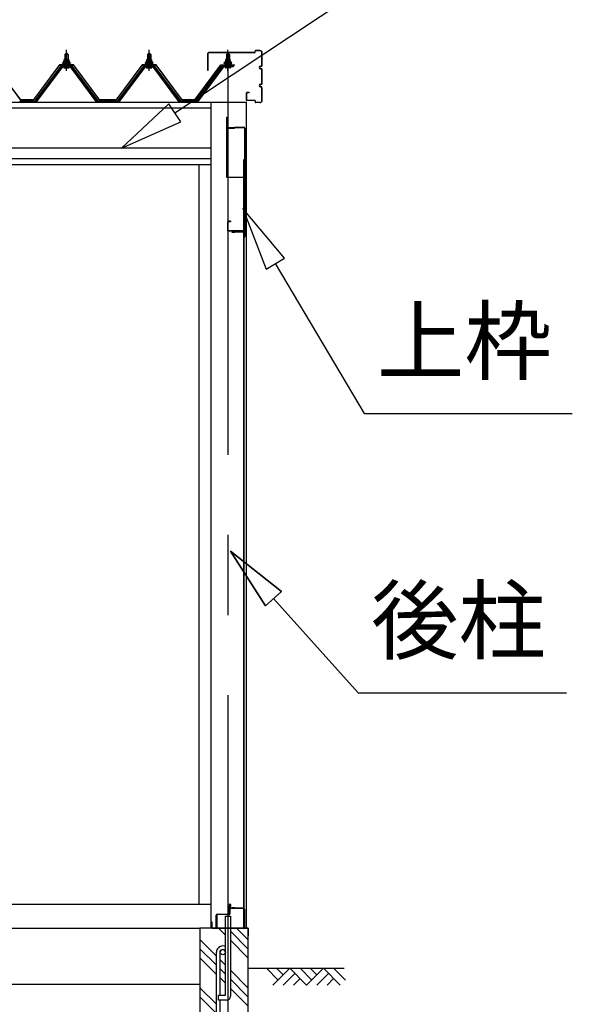
# Model space of a CAD drawing. Extents: x 868 to 32764, y 310 to 22484.
# Drawn here: x 16790 to 18170, y 6256 to 8715 of the extents above; entities that cross this region are included whole.
import ezdxf
from ezdxf.enums import TextEntityAlignment as Align

# ---------------------------------------------------------------- set-up
doc = ezdxf.new("R2010")
doc.units = 0
doc.header["$LTSCALE"] = 80
doc.linetypes.add('CENTER1', pattern=[10, 6.25, -1.25, 1.25, -1.25])
doc.linetypes.add('CENTER2', pattern=[20, 12.5, -2.5, 2.5, -2.5])
doc.layers.add('0-下枠', color=4, linetype='CONTINUOUS')
doc.layers.add('2-0', color=7, linetype='CONTINUOUS')
doc.styles.get("Standard").update_dxf_attribs({"font": 'txt', "bigfont": 'BIGFONT'})

msp = doc.modelspace()

# ---------------------------------------------------------------- linework, layer by layer
at = {"layer": '0-下枠'}
for p, q in [((17313.9, 6482.2), (17313.9, 6505.2)), ((17314.9, 6505.2), (17314.9, 6482.2)), ((17315.9, 6505.2), (17315.9, 6497.2)), ((17316.9, 6496.2), (17348.9, 6496.2)), ((17348.9, 6495.2), (17316.9, 6495.2)), ((17349.9, 6448.2), (17349.9, 6494.2)), ((17350.9, 6494.2), (17350.9, 6448.2)), ((17280.9, 6448.2), (17280.9, 6479.2)), ((17281.9, 6479.2), (17281.9, 6448.2)), ((17282.9, 6481.2), (17312.9, 6481.2)), ((17312.9, 6480.2), (17282.9, 6480.2)), ((17282.9, 6447.2), (17290.9, 6447.2)), ((17290.9, 6446.2), (17282.9, 6446.2)), ((17290.9, 6447.2), (17290.9, 6446.2)), ((17340.9, 6446.2), (17340.9, 6447.2)), ((17340.9, 6447.2), (17348.9, 6447.2)), ((17348.9, 6446.2), (17340.9, 6446.2))]:
    msp.add_line(p, q, dxfattribs=at)
for centre, radius, start, end in [((17314.9, 6505.2), 1, 0, 180), ((17316.9, 6497.2), 2, 180, 270), ((17316.9, 6497.2), 1, 180, 270), ((17348.9, 6494.2), 2, 0, 90), ((17348.9, 6494.2), 1, 0, 90), ((17282.9, 6479.2), 2, 90, 180), ((17282.9, 6479.2), 1, 90, 180), ((17312.9, 6482.2), 2, 270, 0), ((17312.9, 6482.2), 1, 270, 0), ((17282.9, 6448.2), 2, 180, 270), ((17282.9, 6448.2), 1, 180, 270), ((17348.9, 6448.2), 2, 270, 0), ((17348.9, 6448.2), 1, 270, 0)]:
    msp.add_arc(centre, radius, start, end, dxfattribs=at)
at = {"layer": '2-0', "color": 6, "linetype": 'CONTINUOUS'}
for p, q in [((17177.5, 8482.5), (17818.4, 8908.4)), ((16903.8, 8628.4), (16903.4, 8629)), ((16903.8, 8628.4), (16903.8, 8616.4)), ((16909.8, 8628.4), (16910.2, 8629)), ((16909.8, 8628.4), (16909.8, 8616.4)), ((17110.1, 8628.4), (17109.7, 8629)), ((17110.1, 8628.4), (17110.1, 8616.4)), ((17116.1, 8628.4), (17116.4, 8629)), ((17116.1, 8628.4), (17116.1, 8616.4)), ((17306.9, 8628.4), (17306.6, 8629)), ((17306.9, 8628.4), (17306.9, 8616.4)), ((17313, 8628.4), (17313.3, 8629)), ((17313, 8628.4), (17313, 8616.4)), ((16903.8, 8601.9), (16903.8, 8599.5)), ((16909.8, 8601.9), (16909.8, 8599.5)), ((17110.1, 8601.9), (17110.1, 8599.5)), ((17116.1, 8601.9), (17116.1, 8599.5)), ((17306.9, 8601.9), (17306.9, 8599.5)), ((17313, 8601.9), (17313, 8599.5)), ((17162.7, 8504.7), (17044.2, 8394)), ((17192.2, 8460.3), (17162.7, 8504.7)), ((17044.2, 8394), (17192.2, 8460.3)), ((17451.2, 8119.6), (17346.8, 8243.8)), ((17346.8, 8243.8), (17405.2, 8092.5)), ((17405.2, 8092.5), (17451.2, 8119.6)), ((17428.2, 8106), (17649.6, 7731.7)), ((17649.6, 7731.7), (18169.6, 7731.7)), ((17443.2, 7287.2), (17316.4, 7388.3)), ((17316.4, 7388.3), (17403.6, 7251.5)), ((17403.6, 7251.5), (17316.4, 7388.3)), ((17316.4, 7388.3), (17443.2, 7287.2)), ((17443.2, 7287.2), (17316.4, 7388.3)), ((17403.6, 7251.5), (17316.4, 7388.3)), ((17443.2, 7287.2), (17403.6, 7251.5)), ((17403.6, 7251.5), (17443.2, 7287.2)), ((17423.4, 7269.4), (17635, 7034.1)), ((17635, 7034.1), (18155, 7034.1)), ((17303.4, 6429), (17286.2, 6446.2)), ((17359.9, 6417.7), (17331.5, 6446.2)), ((17359.9, 6395.1), (17316.5, 6438.6)), ((17281.4, 6376.2), (17240, 6417.7)), ((17281.4, 6353.6), (17240, 6395.1)), ((17359.9, 6372.5), (17316.5, 6416)), ((17281.4, 6331), (17240, 6372.5)), ((17303.4, 6354.2), (17290.4, 6367.2)), ((17303.4, 6331.6), (17290.4, 6344.6)), ((17359.9, 6346.2), (17600.2, 6346.2)), ((17435, 6316.9), (17405.8, 6346.2)), ((17464.3, 6346.2), (17422.3, 6304.2)), ((17447.8, 6329.7), (17431.2, 6346.2)), ((17506.3, 6304.2), (17464.3, 6346.2)), ((17519, 6316.9), (17489.8, 6346.2)), ((17548.3, 6346.2), (17506.3, 6304.2)), ((17531.8, 6329.7), (17515.2, 6346.2)), ((17590.3, 6304.2), (17548.3, 6346.2)), ((17603, 6316.9), (17573.8, 6346.2)), ((17303.4, 6309), (17290.4, 6322)), ((17359.9, 6297.7), (17316.5, 6341.2)), ((17477, 6333.5), (17447.8, 6304.2)), ((17489.8, 6320.8), (17473.2, 6304.2)), ((17561, 6333.5), (17531.8, 6304.2)), ((17573.8, 6320.8), (17557.2, 6304.2)), ((17281.4, 6256.2), (17240, 6297.7)), ((17359.9, 6275.1), (17316.5, 6318.6)), ((17359.9, 6252.5), (17316.5, 6296)), ((17281.4, 6233.6), (17240, 6275.1))]:
    msp.add_line(p, q, dxfattribs=at)
at = {"layer": '2-0', "color": 3, "linetype": 'CONTINUOUS'}
for p, q in [((16902.8, 8628.4), (16906.8, 8632.4)), ((16906.8, 8632.4), (16910.8, 8628.4)), ((17109.1, 8628.4), (17113.1, 8632.4)), ((17113.1, 8632.4), (17117.1, 8628.4)), ((17260, 8588.3), (17260, 8631.7)), ((17260.5, 8588.3), (17260.5, 8631.7)), ((17376.4, 8633.3), (17261.6, 8633.3)), ((17376.4, 8632.6), (17261.6, 8632.6)), ((17310, 8632.4), (17306, 8628.4)), ((17314, 8628.4), (17310, 8632.4)), ((17377.5, 8634.2), (17377.5, 8636.6)), ((17378, 8634.2), (17378, 8636.6)), ((17389.9, 8638.3), (17379.1, 8638.3)), ((17389.9, 8637.6), (17379.1, 8637.6)), ((17394.8, 8601.8), (17394.8, 8632.6)), ((17395.4, 8601.8), (17395.4, 8632.6)), ((16896.8, 8606.4), (16896.8, 8607.4)), ((16896.8, 8607.4), (16898.3, 8607.4)), ((16898.3, 8607.4), (16900.3, 8611.4)), ((16898.9, 8606.4), (16900.9, 8610.4)), ((16900.3, 8611.4), (16913.3, 8611.4)), ((16900.9, 8610.4), (16912.7, 8610.4)), ((16901.1, 8611.4), (16901.1, 8615.9)), ((16912.6, 8611.4), (16901.1, 8611.4)), ((16902.5, 8616.4), (16911.1, 8616.4)), ((16910.8, 8628.4), (16902.8, 8628.4)), ((16902.8, 8628.4), (16902.8, 8616.4)), ((16904, 8615.9), (16904, 8611.4)), ((16909.7, 8615.9), (16909.7, 8611.4)), ((16910.8, 8628.4), (16910.8, 8616.4)), ((16912.6, 8615.9), (16912.6, 8611.4)), ((16912.7, 8610.4), (16914.7, 8606.4)), ((16913.3, 8611.4), (16915.3, 8607.4)), ((16915.3, 8607.4), (16916.8, 8607.4)), ((16916.8, 8607.4), (16916.8, 8606.4)), ((17103.1, 8606.4), (17103.1, 8607.4)), ((17103.1, 8607.4), (17104.6, 8607.4)), ((17104.6, 8607.4), (17106.6, 8611.4)), ((17105.2, 8606.4), (17107.2, 8610.4)), ((17106.6, 8611.4), (17119.6, 8611.4)), ((17107.2, 8610.4), (17119, 8610.4)), ((17107.3, 8611.4), (17107.3, 8615.9)), ((17118.8, 8611.4), (17107.3, 8611.4)), ((17108.8, 8616.4), (17117.4, 8616.4)), ((17117.1, 8628.4), (17109.1, 8628.4)), ((17109.1, 8628.4), (17109.1, 8616.4)), ((17110.2, 8615.9), (17110.2, 8611.4)), ((17115.9, 8615.9), (17115.9, 8611.4)), ((17117.1, 8628.4), (17117.1, 8616.4)), ((17118.8, 8615.9), (17118.8, 8611.4)), ((17119, 8610.4), (17121, 8606.4)), ((17119.6, 8611.4), (17121.6, 8607.4)), ((17121.6, 8607.4), (17123.1, 8607.4)), ((17123.1, 8607.4), (17123.1, 8606.4)), ((17301.5, 8607.4), (17300, 8607.4)), ((17300, 8607.4), (17300, 8606.4)), ((17303.4, 8611.4), (17301.5, 8607.4)), ((17304.1, 8610.4), (17302.1, 8606.4)), ((17316.5, 8611.4), (17303.4, 8611.4)), ((17315.8, 8610.4), (17304.1, 8610.4)), ((17304.2, 8615.9), (17304.2, 8611.4)), ((17304.2, 8611.4), (17315.7, 8611.4)), ((17314.3, 8616.4), (17305.6, 8616.4)), ((17306, 8628.4), (17314, 8628.4)), ((17306, 8628.4), (17306, 8616.4)), ((17307.1, 8615.9), (17307.1, 8611.4)), ((17312.8, 8615.9), (17312.8, 8611.4)), ((17314, 8628.4), (17314, 8616.4)), ((17315.7, 8611.4), (17315.7, 8615.9)), ((17317.8, 8606.4), (17315.8, 8610.4)), ((17318.4, 8607.4), (17316.5, 8611.4)), ((17319.9, 8607.4), (17318.4, 8607.4)), ((17319.9, 8606.4), (17319.9, 8607.4)), ((16892.1, 8598.6), (16826.8, 8511.5)), ((16828.6, 8510.1), (16894, 8597.2)), ((16896.8, 8597.2), (16832.3, 8511.2)), ((16919.7, 8599.5), (16894, 8599.5)), ((16894, 8597.2), (16919.7, 8597.2)), ((16898.9, 8606.4), (16896.8, 8606.4)), ((16898.9, 8604.4), (16898.9, 8606.4)), ((16914.7, 8604.4), (16898.9, 8604.4)), ((16899.9, 8603.4), (16899.9, 8604.4)), ((16899.9, 8604.4), (16913.7, 8604.4)), ((16901, 8594.9), (16912.7, 8594.9)), ((16902.8, 8601.9), (16902.8, 8599.5)), ((16910.8, 8601.9), (16910.8, 8599.5)), ((16913.7, 8604.4), (16913.7, 8603.4)), ((16914.7, 8606.4), (16914.7, 8604.4)), ((16916.8, 8606.4), (16914.7, 8606.4)), ((16981.3, 8511.2), (16916.8, 8597.2)), ((16919.7, 8597.2), (16985, 8510.1)), ((16986.8, 8511.5), (16921.5, 8598.6)), ((17098.4, 8598.6), (17033.1, 8511.5)), ((17034.9, 8510.1), (17100.2, 8597.2)), ((17103.1, 8597.2), (17038.6, 8511.2)), ((17125.9, 8599.5), (17100.2, 8599.5)), ((17100.2, 8597.2), (17125.9, 8597.2)), ((17105.2, 8606.4), (17103.1, 8606.4)), ((17105.2, 8604.4), (17105.2, 8606.4)), ((17121, 8604.4), (17105.2, 8604.4)), ((17106.2, 8603.4), (17106.2, 8604.4)), ((17106.2, 8604.4), (17120, 8604.4)), ((17107.2, 8594.9), (17118.9, 8594.9)), ((17109.1, 8601.9), (17109.1, 8599.5)), ((17117.1, 8601.9), (17117.1, 8599.5)), ((17120, 8604.4), (17120, 8603.4)), ((17121, 8606.4), (17121, 8604.4)), ((17123.1, 8606.4), (17121, 8606.4)), ((17187.5, 8511.2), (17123, 8597.2)), ((17125.9, 8597.2), (17191.2, 8510.1)), ((17193.1, 8511.5), (17127.8, 8598.6)), ((17229.9, 8511.5), (17295.3, 8598.6)), ((17297.1, 8597.2), (17231.8, 8510.1)), ((17235.5, 8511.2), (17300, 8597.2)), ((17260.5, 8588.3), (17260, 8588.3)), ((17297.1, 8599.5), (17322.8, 8599.5)), ((17322.8, 8597.2), (17297.1, 8597.2)), ((17300, 8606.4), (17302.1, 8606.4)), ((17302.1, 8606.4), (17302.1, 8604.4)), ((17302.1, 8604.4), (17317.8, 8604.4)), ((17303.1, 8604.4), (17303.1, 8603.4)), ((17316.9, 8604.4), (17303.1, 8604.4)), ((17315.8, 8594.9), (17304.1, 8594.9)), ((17306, 8601.9), (17306, 8599.5)), ((17314, 8601.9), (17314, 8599.5)), ((17316.9, 8603.4), (17316.9, 8604.4)), ((17317.8, 8604.4), (17317.8, 8606.4)), ((17317.8, 8606.4), (17319.9, 8606.4)), ((17391, 8598.9), (17391.8, 8598.9)), ((17391, 8598.3), (17391.8, 8598.3)), ((17391, 8593.3), (17391.8, 8593.3)), ((17391, 8592.6), (17391.8, 8592.6)), ((17394.8, 8556.9), (17394.8, 8589.7)), ((17395.4, 8556.9), (17395.4, 8589.7)), ((17362.5, 8533.3), (17357, 8533.3)), ((17362.5, 8533.3), (17362.5, 8532.6)), ((17391, 8553.9), (17391.8, 8553.9)), ((17391, 8553.2), (17391.8, 8553.2)), ((17391, 8548.3), (17391.8, 8548.3)), ((17391, 8547.7), (17391.8, 8547.7)), ((17394.8, 8513.8), (17394.8, 8544.6)), ((17395.4, 8513.8), (17395.4, 8544.6)), ((16790.1, 8511.5), (16808.1, 8511.5)), ((16790.1, 8511.5), (16826.8, 8511.5)), ((16790.1, 8511.5), (16826.8, 8511.5)), ((16828.3, 8509.2), (16826.8, 8509.2)), ((16832.3, 8511.2), (16828.3, 8509.2)), ((16985.3, 8509.2), (16981.3, 8511.2)), ((16986.8, 8509.2), (16985.3, 8509.2)), ((16986.8, 8511.5), (17004.8, 8511.5)), ((16986.8, 8511.5), (17033.1, 8511.5)), ((16986.8, 8511.5), (17033.1, 8511.5)), ((17034.6, 8509.2), (17033.1, 8509.2)), ((17038.6, 8511.2), (17034.6, 8509.2)), ((17191.5, 8509.2), (17187.5, 8511.2)), ((17193.1, 8509.2), (17191.5, 8509.2)), ((17230, 8511.5), (17193.1, 8511.5)), ((17230, 8511.5), (17193.1, 8511.5)), ((17230, 8511.5), (17212, 8511.5)), ((17229.9, 8509.2), (17231.5, 8509.2)), ((17231.5, 8509.2), (17235.5, 8511.2)), ((17267.5, 8509.2), (17267.5, 6446.2)), ((17355.4, 8509.2), (17355.4, 6446.7)), ((17355.5, 8531.6), (17355.5, 8514.8)), ((17355.5, 8513.8), (17355.5, 8513.3)), ((17356, 8531.6), (17356, 8514.8)), ((17362.5, 8532.6), (17357, 8532.6)), ((17376.4, 8513.8), (17357, 8513.8)), ((17376.4, 8513.3), (17357, 8513.3)), ((17377.5, 8512.2), (17377.5, 8509.9)), ((17378, 8512.2), (17378, 8509.9)), ((17389.9, 8508.8), (17379.1, 8508.8)), ((17389.9, 8508.2), (17379.1, 8508.2)), ((17306, 8471.7), (17306, 8323.7)), ((17306, 8471.7), (17306.9, 8471.7)), ((17306.9, 8471.7), (17306.9, 8446.7)), ((17307.9, 8445.7), (17325.9, 8445.7)), ((17307.9, 8444.7), (17325.9, 8444.7)), ((17325.9, 8446.7), (17349.9, 8446.7)), ((17325.9, 8446.7), (17325.9, 8444.7)), ((17325.9, 8445.7), (17349.9, 8445.7)), ((17350.9, 8444.7), (17350.9, 8172.7)), ((17351.9, 8444.7), (17351.9, 8172.7)), ((17349.4, 6497.7), (17349.4, 8364.7)), ((17349.9, 8367.2), (17349.9, 6497.7)), ((17237.4, 8353.2), (17237.4, 6506.2)), ((17307.9, 8321.7), (17350.9, 8321.7)), ((17308.9, 8209.7), (17308.9, 8188.7)), ((17310, 8209.7), (17310, 8188.7)), ((17315.9, 8211.7), (17310.9, 8211.7)), ((17315.9, 8210.7), (17310.9, 8210.7)), ((17315.9, 8211.7), (17315.9, 8210.7)), ((17348.9, 8187.7), (17310.9, 8187.7)), ((17348.9, 8186.7), (17310.9, 8186.7)), ((17348.5, 8184.7), (17320.4, 8184.7)), ((17348.5, 8184.2), (17320.4, 8184.2)), ((17327, 8183.7), (17320.4, 8183.7)), ((17327, 8184.2), (17327, 8183.7)), ((17349.9, 8183.2), (17349.9, 8172.7)), ((14785, 6506.2), (17267.5, 6506.2)), ((17327, 6497.2), (17320.4, 6497.2)), ((17348.5, 6496.7), (17320.4, 6496.7)), ((17348.5, 6496.2), (17320.4, 6496.2)), ((17327, 6496.7), (17327, 6497.2)), ((17303.4, 6279.2), (17303.4, 6476.2)), ((17303.4, 6476.2), (17316.5, 6476.2)), ((17316.5, 6476.2), (17316.5, 6276.2)), ((14812.5, 6446.2), (17240, 6446.2)), ((17240, 6446.2), (17240, 6056.2)), ((17303.4, 6446.2), (17240, 6446.2)), ((17359.9, 6446.2), (17316.5, 6446.2)), ((17359.9, 6446.2), (17359.9, 6056.2)), ((17281.4, 5967.4), (17281.4, 6386.4)), ((17290.4, 6279.2), (17290.4, 6386.5)), ((14812.5, 6306.2), (17240, 6306.2)), ((17286.4, 6266.2), (17286.4, 6279.2)), ((17286.4, 6279.2), (17303.4, 6279.2)), ((17306.4, 6266.2), (17286.4, 6266.2)), ((17290.4, 5967.5), (17290.4, 6266.2))]:
    msp.add_line(p, q, dxfattribs=at)
at = {"layer": '2-0', "color": 6, "linetype": 'CENTER1'}
for p, q in [((16906.8, 8587.4), (16906.8, 8639.9)), ((17113.1, 8587.4), (17113.1, 8639.9)), ((17310, 8587.4), (17310, 8639.9))]:
    msp.add_line(p, q, dxfattribs=at)
at = {"layer": '2-0', "color": 7, "linetype": 'CONTINUOUS'}
for p, q in [((16898.9, 8606.3), (16903.1, 8610.9)), ((16903.7, 8604.9), (16899.7, 8608.5)), ((16909.2, 8604.9), (16902.6, 8610.9)), ((16902.7, 8604.9), (16908.2, 8610.9)), ((16907.8, 8604.9), (16912.9, 8610.5)), ((16914.7, 8605), (16908.2, 8610.9)), ((16912.8, 8604.9), (16914.7, 8606.9)), ((17105.2, 8606.3), (17109.4, 8610.9)), ((17109.9, 8604.9), (17106, 8608.5)), ((17115.5, 8604.9), (17108.9, 8610.9)), ((17109, 8604.9), (17114.4, 8610.9)), ((17114, 8604.9), (17119.1, 8610.5)), ((17121, 8605), (17114.5, 8610.9)), ((17119.1, 8604.9), (17120.9, 8606.9)), ((17302.1, 8605), (17308.6, 8610.9)), ((17303.9, 8604.9), (17302.1, 8606.9)), ((17309, 8604.9), (17303.9, 8610.5)), ((17307.5, 8604.9), (17314.1, 8610.9)), ((17314, 8604.9), (17308.6, 8610.9)), ((17313.1, 8604.9), (17317.1, 8608.5)), ((17317.8, 8606.3), (17313.7, 8610.9))]:
    msp.add_line(p, q, dxfattribs=at)
at = {"layer": '2-0', "color": 6, "linetype": 'CENTER2'}
msp.add_line((17309.9, 8628.4), (17310, 4502.2), dxfattribs=at)
at = {"layer": '2-0', "color": 2, "linetype": 'CONTINUOUS'}
for p, q in [((16727.3, 8601.9), (16792.3, 8514.4)), ((16792.5, 8514.9), (16727.5, 8602.4)), ((16889.3, 8602.4), (16824.3, 8514.9)), ((16824.6, 8514.4), (16889.6, 8601.9)), ((16924.3, 8602.4), (16889.3, 8602.4)), ((16889.6, 8601.9), (16924.1, 8601.9)), ((16924.1, 8601.9), (16989.1, 8514.4)), ((16989.3, 8514.9), (16924.3, 8602.4)), ((17095.6, 8602.4), (17030.6, 8514.9)), ((17030.8, 8514.4), (17095.8, 8601.9)), ((17130.6, 8602.4), (17095.6, 8602.4)), ((17095.8, 8601.9), (17130.3, 8601.9)), ((17130.3, 8601.9), (17195.3, 8514.4)), ((17195.6, 8514.9), (17130.6, 8602.4)), ((17227.5, 8514.9), (17292.5, 8602.4)), ((17292.7, 8601.9), (17227.7, 8514.4)), ((17292.5, 8602.4), (17327.5, 8602.4)), ((17327.2, 8601.9), (17292.7, 8601.9)), ((16824.6, 8514.4), (16792.3, 8514.4)), ((16792.3, 8514.4), (16824.6, 8514.4)), ((16824.6, 8514.4), (16792.3, 8514.4)), ((16824.3, 8514.9), (16792.6, 8514.9)), ((16792.6, 8514.9), (16824.3, 8514.9)), ((16792.6, 8514.9), (16824.3, 8514.9)), ((17030.8, 8514.4), (16989.1, 8514.4)), ((16989.1, 8514.4), (17030.8, 8514.4)), ((17030.8, 8514.4), (16989.1, 8514.4)), ((17030.6, 8514.9), (16989.3, 8514.9)), ((16989.3, 8514.9), (17030.6, 8514.9)), ((16989.3, 8514.9), (17030.6, 8514.9)), ((17227.7, 8514.4), (17195.3, 8514.4)), ((17195.3, 8514.4), (17227.7, 8514.4)), ((17195.3, 8514.4), (17227.7, 8514.4)), ((17227.5, 8514.9), (17195.6, 8514.9)), ((17195.6, 8514.9), (17227.5, 8514.9)), ((17227.5, 8514.9), (17195.6, 8514.9)), ((17270.5, 6461.7), (17269.9, 6461.7)), ((17269.9, 6461.7), (17269.9, 6447.2)), ((17269.9, 6447.2), (17270.9, 6446.2)), ((17270.5, 6447.2), (17270.5, 6461.7)), ((17270.9, 6446.7), (17270.5, 6447.2)), ((17359.9, 6446.7), (17270.9, 6446.7)), ((17270.9, 6446.2), (17359.9, 6446.2)), ((17360.9, 6445.7), (17359.9, 6446.7)), ((17359.9, 6446.2), (17360.4, 6445.7)), ((17360.4, 6445.7), (17360.4, 6427.2)), ((17360.9, 6427.2), (17360.9, 6445.7)), ((17360.4, 6434.7), (17359.9, 6434.7)), ((17359.9, 6434.7), (17359.9, 6427.2)), ((17359.9, 6427.2), (17360.9, 6427.2)), ((17360.4, 6427.2), (17360.4, 6434.7))]:
    msp.add_line(p, q, dxfattribs=at)
at = {"layer": '2-0', "color": 4, "linetype": 'CONTINUOUS'}
for p, q in [((14697, 8509.2), (17355.4, 8509.2)), ((14785, 8495.2), (17267.5, 8495.2)), ((14785, 8395.2), (17267.5, 8395.2)), ((14785, 8368.2), (17267.5, 8368.2)), ((14785, 8353.2), (17267.5, 8353.2))]:
    msp.add_line(p, q, dxfattribs=at)
at = {"layer": '2-0', "color": 3, "linetype": 'CONTINUOUS'}
msp.add_circle((17296.9, 6386.5), 6.5, dxfattribs=at)
for centre, radius, start, end in [((17261.6, 8631.7), 1.6, 90, 180), ((17261.6, 8631.7), 1, 90, 180), ((17376.4, 8634.2), 1.6, 270, 0), ((17376.4, 8634.2), 1, 270, 360), ((17379.1, 8636.6), 1.6, 90, 180), ((17379.1, 8636.6), 1, 90, 180), ((17389.9, 8632.6), 5.6, 0, 90), ((17389.9, 8632.6), 5, 0, 90), ((16902.5, 8614), 2.37, 52.4439, 127.5561), ((16906.8, 8607.8), 8.6, 70.5485, 109.4515), ((16911.1, 8614), 2.37, 52.4439, 127.5561), ((17108.8, 8614), 2.37, 52.4439, 127.5561), ((17113.1, 8607.8), 8.6, 70.5485, 109.4515), ((17117.4, 8614), 2.37, 52.4439, 127.5561), ((17305.6, 8614), 2.37, 52.4439, 127.5561), ((17310, 8607.8), 8.6, 70.5485, 109.4515), ((17314.3, 8614), 2.37, 52.4439, 127.5561), ((16894, 8597.2), 2.3, 90, 143.1301), ((16901, 8596.1), 1.15, 90, 270), ((16900.9, 8603.4), 1, 180, 270), ((16912.7, 8603.4), 1, 270, 0), ((16912.7, 8596.1), 1.15, 270, 90), ((16919.7, 8597.2), 2.3, 36.8699, 90), ((17100.2, 8597.2), 2.3, 90, 143.1301), ((17107.2, 8596.1), 1.15, 90, 270), ((17107.2, 8603.4), 1, 180, 270), ((17118.9, 8596.1), 1.15, 270, 90), ((17119, 8603.4), 1, 270, 0), ((17125.9, 8597.2), 2.3, 36.8699, 90), ((17297.1, 8597.2), 2.3, 90, 143.1301), ((17304.1, 8596.1), 1.15, 90, 270), ((17304.1, 8603.4), 1, 180, 270), ((17315.8, 8596.1), 1.15, 270, 90), ((17315.9, 8603.4), 1, 270, 0), ((17322.8, 8597.2), 2.3, 36.8699, 90), ((17391, 8595.8), 3.1, 90, 270), ((17391, 8595.8), 2.5, 90, 270), ((17391.8, 8601.8), 3.6, 270, 0), ((17391.8, 8601.8), 3, 270, 0), ((17391.8, 8589.7), 3.6, 0, 90), ((17391.8, 8589.7), 3, 0, 90), ((17357, 8531.6), 1.6, 90, 180), ((17391, 8550.7), 3.1, 90, 270), ((17391, 8550.7), 2.5, 90, 270), ((17391.8, 8556.9), 3, 270, 0), ((17391.8, 8556.9), 3.6, 270, 0), ((17391.8, 8544.6), 3.6, 0, 90), ((17391.8, 8544.6), 3, 0, 90), ((16790.1, 8511.5), 2.3, 216.8699, 270), ((16826.8, 8511.5), 2.3, 270, 323.1301), ((16826.8, 8511.5), 2.3, 270, 323.1301), ((16986.8, 8511.5), 2.3, 216.8699, 270), ((17033.1, 8511.5), 2.3, 270, 323.1301), ((17033.1, 8511.5), 2.3, 270, 323.1301), ((17193.1, 8511.5), 2.3, 216.8699, 270), ((17193.1, 8511.5), 2.3, 216.8699, 270), ((17229.9, 8511.5), 2.3, 270, 323.1301), ((17357, 8514.8), 1.6, 180, 270), ((17357, 8531.6), 1, 90, 180), ((17357, 8514.8), 1, 180, 270), ((17376.4, 8512.2), 1.6, 0, 90), ((17376.4, 8512.2), 1, 0, 90), ((17379.1, 8509.9), 1.6, 180, 270), ((17379.1, 8509.9), 1, 180, 270), ((17389.9, 8513.8), 5, 270, 0), ((17389.9, 8513.8), 5.6, 270, 0), ((17307.9, 8446.7), 2, 180, 270), ((17307.9, 8446.7), 1, 180, 270), ((17349.9, 8444.7), 2, 0, 90), ((17349.9, 8444.7), 1, 0, 90), ((17307.9, 8323.7), 2, 180, 270), ((17310.9, 8209.7), 2, 90, 180), ((17310.9, 8188.7), 2, 180, 270), ((17310.9, 8209.7), 1, 90, 180), ((17310.9, 8188.7), 1, 180, 270), ((17320.4, 8184.2), 0.5, 90, 270), ((17348.5, 8183.2), 1.5, 0, 90), ((17348.5, 8183.2), 1, 0, 90), ((17348.9, 8185.7), 2, 0, 90), ((17348.9, 8185.7), 1, 0, 90), ((17350.9, 8172.7), 1, 180, 0), ((17320.4, 6496.7), 0.5, 90, 270), ((17348.5, 6497.7), 1, 270, 0), ((17348.5, 6497.7), 1.5, 270, 0), ((17296.9, 6386.5), 15.5, 90, 180.0412), ((17296.9, 6386.5), 15.5, 65.2061, 90), ((17296.9, 6386.5), 6.5, 90, 179.8853), ((17296.9, 6386.5), 6.5, 0, 90), ((17306.4, 6276.2), 10, 270, 0)]:
    msp.add_arc(centre, radius, start, end, dxfattribs=at)

# ---------------------------------------------------------------- texts
at = {"layer": '2-0', "color": 7, "linetype": 'CONTINUOUS'}
for s, rotation, p in [('上枠', 359.9995, (17900.2, 7891.7)), ('後柱', 0.0005, (17885.7, 7194.1))]:
    msp.add_text(s, height=160, rotation=rotation, dxfattribs=at).set_placement(p, align=Align.MIDDLE)

doc.saveas('drawing.dxf')
